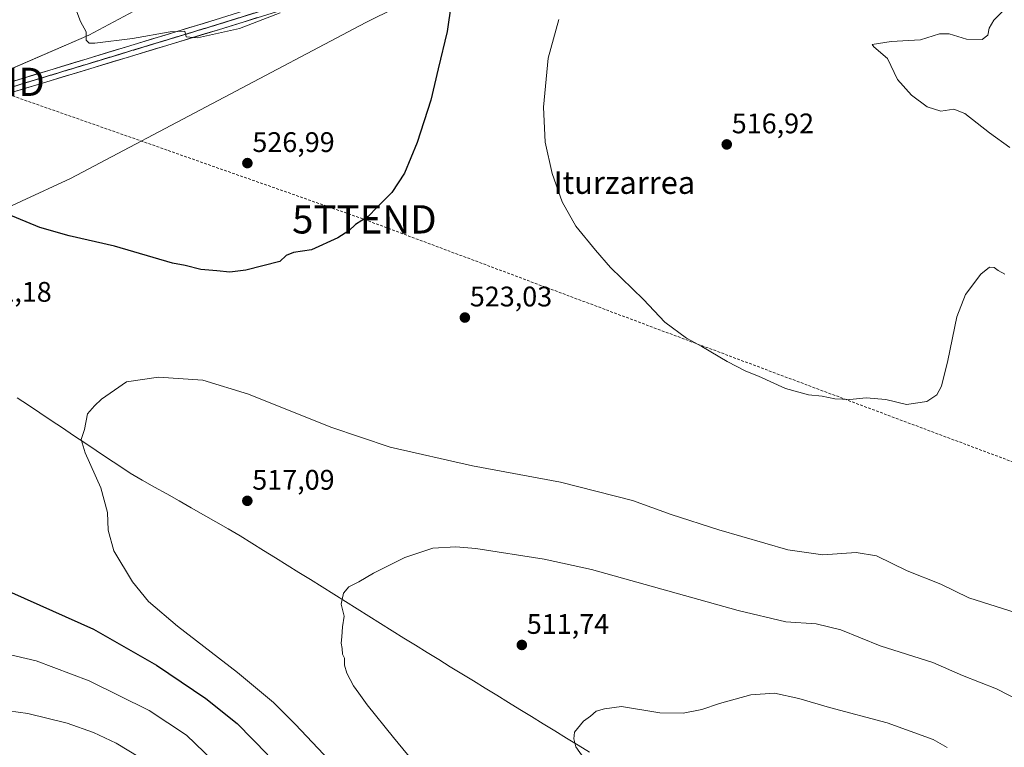
# Model space of a CAD drawing. Units: metres. Extents: x 624379 to 627830, y 4736494 to 4738869.
# Drawn here: x 625669 to 626018, y 4736901 to 4737159 of the extents above; entities that cross this region are included whole.
import ezdxf
from ezdxf.enums import TextEntityAlignment as Align

# ---------------------------------------------------------------- set-up
doc = ezdxf.new("R2010")
doc.units = ezdxf.units.M
doc.header["$MEASUREMENT"] = 0
doc.linetypes.add('TRAZOS2', pattern=[0.375, 0.25, -0.125])
doc.linetypes.add('TRAZOSX2', pattern=[1.5, 1, -0.5])
doc.layers.get('0').update_dxf_attribs({"lineweight": 5})
for name, color, linetype, lineweight in [('Carátula', 7, 'Continuous', 5), ('Conducción de hidrocarburos lineal', 6, 'TRAZOSX2', 0), ('Corriente natural lineal', 142, 'Continuous', 13), ('Cultivos herbáceos CxS', 92, 'Continuous', 0), ('Curva de nivel maestra', 36, 'Continuous', 30), ('Curva de nivel normal', 36, 'Continuous', 0), ('Layer 0', 7, 'Continuous', 0), ('Pastizal CxS', 92, 'Continuous', 0), ('Punto de cota en terreno', 7, 'Continuous', 0), ('Rótulo de punto de cota en terreno', 19, 'Continuous', 0), ('Texto cartográfico', 19, 'Continuous', 0), ('Torre de tendido puntual', 7, 'Continuous', 0), ('Vía pecuaria eje', 92, 'TRAZOS2', 0)]:
    doc.layers.add(name, color=color, linetype=linetype, lineweight=lineweight)
doc.styles.add('Arial', font='txt', dxfattribs={"height": 0.2})

# ---------------------------------------------------------------- blocks, each defined once
blk = doc.blocks.new('*U152')
at = {"layer": 'Cultivos herbáceos CxS', "color": 92, "linetype": 'Continuous', "lineweight": 0}
blk.add_polyline3d([(625652.4579, 4737086.7425, 524.3246), (625687.3101, 4737102.7273, 526.1615), (625791.8689, 4737157.9431, 527.7499), (625868.4427, 4737195.8983, 521.0916), (625911.6331, 4737218.4007, 520.6186), (625912.3481, 4737218.4877, 520.6051), (625924.3073, 4737219.9435, 520.7908), (625930.1311, 4737214.9845, 520.3475), (625937.2641, 4737208.1463, 518.9793), (625951.3429, 4737203.3641, 518.51), (625960.2471, 4737202.9193, 519.3632), (625965.4889, 4737195.4051, 518.0837), (625995.5319, 4737184.0471, 516.749), (626007.3259, 4737181.9691, 516.2036), (626016.9171, 4737178.9927, 515.838), (626024.1931, 4737178.0005, 515.3861)], dxfattribs=at)
blk = doc.blocks.new('*U163')
at = {"layer": 'Pastizal CxS', "color": 92, "linetype": 'Continuous', "lineweight": 0}
for points in [[(625659.5751, 4737138.6805, 526.0117), (625693.7663, 4737153.4523, 529.5383), (625725.6265, 4737170.5549, 531.2334)], [(626024.1931, 4737178.0005, 515.3861), (626016.9171, 4737178.9927, 515.838), (626007.3259, 4737181.9691, 516.2036), (625995.5319, 4737184.0471, 516.749), (625965.4889, 4737195.4051, 518.0837), (625960.2471, 4737202.9193, 519.3632), (625951.3429, 4737203.3641, 518.51), (625937.2641, 4737208.1463, 518.9793), (625930.1311, 4737214.9845, 520.3475), (625924.3073, 4737219.9435, 520.7908), (625912.3481, 4737218.4877, 520.6051), (625911.6331, 4737218.4007, 520.6186), (625868.4427, 4737195.8983, 521.0916), (625791.8689, 4737157.9431, 527.7499), (625687.3101, 4737102.7273, 526.1615), (625652.4579, 4737086.7425, 524.3246)]]:
    blk.add_polyline3d(points, dxfattribs=at)
blk = doc.blocks.new('*U166')
at = {"layer": 'Cultivos herbáceos CxS', "color": 92, "linetype": 'Continuous', "lineweight": 0}
blk.add_polyline3d([(625725.6265, 4737170.5549, 531.2334), (625693.7663, 4737153.4523, 529.5383), (625659.5751, 4737138.6805, 526.0117)], dxfattribs=at)
blk = doc.blocks.new('*U193')
at = {"layer": 'Curva de nivel normal', "color": 36, "linetype": 'Continuous', "lineweight": 0}
for points in [[(625860.23, 4737158.98, 520), (625856.44, 4737145.38, 520), (625854.77, 4737127.94, 520), (625855.36, 4737115.6, 520), (625857.87, 4737104.45, 520), (625861.43, 4737094.48, 520), (625866.26, 4737085.85, 520), (625873.23, 4737077.34, 520), (625878.57, 4737071.17, 520), (625890.18, 4737059.94, 520), (625897.8, 4737051.89, 520), (625905.5, 4737046.26, 520), (625910.88, 4737043.31, 520), (625919.84, 4737037.93, 520), (625926.52, 4737034.53, 520), (625931, 4737032.73, 520), (625940.46, 4737028.42, 520), (625948.69, 4737026.2, 520), (625953.48, 4737025.7, 520), (625957.94, 4737024.68, 520), (625963.35, 4737024.46, 520), (625969.03, 4737025.14, 520), (625976.03, 4737024.48, 520), (625983.41, 4737022.77, 520), (625990.55, 4737023.84, 520), (625994.08, 4737026.13, 520), (625995.77, 4737029.21, 520), (625997.99, 4737038.25, 520), (626001.14, 4737053.81, 520), (626004.26, 4737061.62, 520), (626009.67, 4737068.87, 520), (626012.74, 4737071.34, 520), (626014.44, 4737071.21, 520), (626015.87, 4737070.2, 520), (626018.16, 4737068.81, 520)], [(626022.18, 4736949.02, 520), (626005.47, 4736954.25, 520), (625995.49, 4736959.15, 520), (625983.61, 4736963.9, 520), (625972.76, 4736969.12, 520), (625965.58, 4736970.37, 520), (625953.7, 4736969.51, 520), (625941.38, 4736971.24, 520), (625916.94, 4736978.31, 520), (625900.07, 4736983.84, 520), (625886.36, 4736988.71, 520), (625860.83, 4736995.25, 520), (625829.7, 4737001.04, 520), (625800.46, 4737007.67, 520), (625779.48, 4737014.7, 520), (625750.3, 4737026.4, 520), (625734.17, 4737031.33, 520), (625718.46, 4737032.46, 520), (625707.13, 4737030.7, 520), (625702.79, 4737027.8, 520), (625698.23, 4737024.61, 520), (625695.76, 4737022.24, 520), (625693.31, 4737019.37, 520), (625692.19, 4737013.84, 520), (625691.04, 4737010.32, 520), (625692.43, 4737005.64, 520), (625698.06, 4736993.28, 520), (625700.34, 4736984.49, 520), (625700.56, 4736978.21, 520), (625702.66, 4736970.94, 520), (625709.2, 4736959.95, 520), (625714.93, 4736953.02, 520), (625725.16, 4736944.25, 520), (625746.41, 4736927.84, 520), (625759.12, 4736917.22, 520), (625766.8, 4736909.57, 520), (625779.05, 4736896.75, 520)]]:
    blk.add_polyline3d(points, dxfattribs=at)
blk = doc.blocks.new('*U203')
at = {"layer": 'Curva de nivel normal', "color": 36, "linetype": 'Continuous', "lineweight": 0}
for points in [[(625816.56, 4736886.76, 515), (625801.61, 4736904.79, 515), (625792.3, 4736916.35, 515), (625789.41, 4736920.54, 515), (625787.46, 4736923.1, 515), (625785.13, 4736927.58, 515), (625784.31, 4736930.39, 515), (625784.26, 4736932.9, 515), (625783.64, 4736934.4, 515), (625783.44, 4736936.3, 515), (625783.08, 4736938.23, 515), (625783.33, 4736940.52, 515), (625783.58, 4736944.01, 515), (625784.16, 4736947.74, 515), (625783.14, 4736952.1, 515), (625783.92, 4736955.9, 515), (625785.86, 4736958.23, 515), (625789.35, 4736959.98, 515), (625794.54, 4736962.98, 515), (625805.69, 4736968.57, 515), (625815.62, 4736971.9, 515), (625823.72, 4736972.38, 515), (625830.85, 4736971.79, 515), (625855.09, 4736968.02, 515), (625871.79, 4736964.35, 515), (625923.75, 4736949.77, 515), (625940.66, 4736945.76, 515), (625951.35, 4736945.04, 515), (625960.15, 4736942.93, 515), (625974.07, 4736937.32, 515), (625992.72, 4736931.37, 515), (626003.21, 4736926.8, 515), (626015.27, 4736922.03, 515), (626027.9, 4736915.58, 515)], [(626020, 4737113.74, 515), (626012.82, 4737118.92, 515), (626004, 4737125.76, 515), (626000.19, 4737127.26, 515), (625995.57, 4737126.57, 515), (625990.68, 4737128.08, 515), (625985.17, 4737132.26, 515), (625980.14, 4737137.82, 515), (625976.65, 4737145.16, 515), (625971.79, 4737149.4, 515), (625971.17, 4737150.21, 515), (625977.88, 4737151.29, 515), (625988.34, 4737151.84, 515), (625995, 4737153.95, 515), (625998.52, 4737153.95, 515), (626004.66, 4737152.08, 515), (626010.19, 4737151.95, 515), (626012.18, 4737153.42, 515), (626012.64, 4737155.95, 515), (626014.28, 4737158.74, 515), (626020.6, 4737164.92, 515)]]:
    blk.add_polyline3d(points, dxfattribs=at)
blk = doc.blocks.new('*U206')
at = {"layer": 'Curva de nivel normal', "color": 36, "linetype": 'Continuous', "lineweight": 0}
blk.add_polyline3d([(625997.76, 4736901.29, 510), (625992.78, 4736904.11, 510), (625976.49, 4736910.05, 510), (625956.11, 4736915.46, 510), (625945.21, 4736918.66, 510), (625936.56, 4736920.52, 510), (625928.22, 4736920, 510), (625917.11, 4736916.92, 510), (625910.92, 4736914.74, 510), (625904.21, 4736913.4, 510), (625895.97, 4736913.58, 510), (625882.44, 4736915.83, 510), (625876.44, 4736915.03, 510), (625873.44, 4736914.11, 510), (625871.44, 4736912.42, 510), (625869.01, 4736910.57, 510), (625865.78, 4736906.77, 510), (625865.53, 4736904.4, 510), (625866.3, 4736901.56, 510), (625869.65, 4736896.7, 510)], dxfattribs=at)
blk = doc.blocks.new('*U213')
at = {"layer": 'Curva de nivel normal', "color": 36, "linetype": 'Continuous', "lineweight": 0}
blk.add_polyline3d([(625711.81, 4736897.71, 535), (625703.47, 4736902.86, 535), (625695.46, 4736906.65, 535), (625686.06, 4736909.93, 535), (625672.19, 4736913.33, 535), (625661.8, 4736914.72, 535)], dxfattribs=at)
blk = doc.blocks.new('*U220')
at = {"layer": 'Curva de nivel normal', "color": 36, "linetype": 'Continuous', "lineweight": 0}
blk.add_polyline3d([(625743.92, 4736890.68, 530), (625728.37, 4736905.69, 530), (625715.12, 4736914.44, 530), (625693.87, 4736924.96, 530), (625675.14, 4736931.98, 530), (625664.45, 4736934.42, 530)], dxfattribs=at)
blk = doc.blocks.new('*U234')
at = {"layer": 'Curva de nivel maestra', "color": 36, "linetype": 'Continuous', "lineweight": 30}
for points in [[(625822.1, 4737164.51, 525), (625820.68, 4737154.83, 525), (625817.49, 4737141.51, 525), (625814.84, 4737130.52, 525), (625810.03, 4737115.5, 525), (625805.51, 4737104.62, 525), (625801.07, 4737097.75, 525), (625795.92, 4737092.62, 525), (625792.73, 4737089.31, 525), (625788.21, 4737086.4, 525), (625785.82, 4737084.24, 525), (625781.93, 4737081.74, 525), (625772.66, 4737077.52, 525), (625766.19, 4737076.5, 525), (625763.6, 4737075.42, 525), (625761.45, 4737073.38, 525), (625749.34, 4737070.3, 525), (625743.71, 4737069.6, 525), (625739.12, 4737070.07, 525), (625733.46, 4737070.53, 525), (625727.85, 4737071.92, 525), (625723.38, 4737072.79, 525), (625702.82, 4737078.79, 525), (625686.79, 4737082.4, 525), (625676.46, 4737085.38, 525), (625661.21, 4737091.7, 525)], [(625666.41, 4736956.16, 525), (625695.41, 4736943.16, 525), (625717.7, 4736930.45, 525), (625735.23, 4736918.66, 525), (625746.3, 4736909.74, 525), (625757.21, 4736898.65, 525)]]:
    blk.add_polyline3d(points, dxfattribs=at)
blk = doc.blocks.new('5PATER')
at = {"layer": 'Carátula', "linetype": 'Continuous', "lineweight": 5}
h = blk.add_hatch(color=250, dxfattribs=at)
edge = h.paths.add_edge_path()
edge.add_ellipse((0, 0.01), major_axis=(-1.33, -1.34), ratio=0.999422, start_angle=0, end_angle=360)
blk = doc.blocks.new('5TTEND')
blk.add_text('5TTEND', height=10).set_placement((0, 0), align=Align.MIDDLE_CENTER)

msp = doc.modelspace()

# ---------------------------------------------------------------- linework, layer by layer
at = {"layer": 'Conducción de hidrocarburos lineal', "color": 6, "linetype": 'TRAZOSX2', "lineweight": 0}
msp.add_polyline3d([(624390.4, 4738168.02, 518.81), (624485.99, 4738105.83, 518.05), (624661.86, 4737991.34, 509.99), (624940.77, 4737749.77, 505.25), (625048.4, 4737658.33, 507.93), (625287.64, 4737454.02, 507.38), (625652.56, 4737136.95, 526), (625791.35, 4737088.26, 524.88), (626101.71, 4736972.21, 520.59), (626287.09, 4736910.01, 495.33), (626331.4, 4736922.9, 493.11), (626458.86, 4737026.77, 486.82), (626767.7, 4737083.2, 484.02), (627017.5, 4737044.32, 482.28), (627822.6, 4736932.79, 480.78)], dxfattribs=at)
at = {"layer": 'Corriente natural lineal', "color": 142, "linetype": 'Continuous', "lineweight": 13}
msp.add_polyline3d([(625668.4, 4737025.11, 520.98), (625672.39, 4737022.44, 520.85), (625676.39, 4737019.78, 520.68), (625680.38, 4737017.11, 520.53), (625684.38, 4737014.45, 520.29), (625688.37, 4737011.78, 520.12), (625692.37, 4737009.11, 519.86), (625696.36, 4737006.45, 519.62), (625700.36, 4737003.78, 519.31), (625704.35, 4737001.12, 519.12), (625708.35, 4736998.45, 518.78), (625712.69, 4736995.98, 518.51), (625717.03, 4736993.52, 518.15), (625721.37, 4736991.05, 518), (625725.71, 4736988.58, 517.69), (625730.05, 4736986.12, 517.54), (625734.39, 4736983.65, 517.29), (625738.73, 4736981.18, 517.14), (625743.07, 4736978.72, 516.92), (625747.41, 4736976.25, 516.73), (625751.55, 4736973.66, 516.53), (625755.68, 4736971.07, 516.36), (625759.82, 4736968.48, 516.14), (625763.96, 4736965.9, 515.98), (625768.1, 4736963.31, 515.77), (625772.23, 4736960.72, 515.58), (625776.37, 4736958.13, 515.31), (625780.51, 4736955.54, 515.13), (625784.64, 4736952.95, 514.83), (625788.78, 4736950.36, 514.59), (625792.92, 4736947.78, 514.29), (625797.06, 4736945.19, 514), (625801.19, 4736942.6, 513.72), (625805.33, 4736940.01, 513.49), (625809.44, 4736937.48, 513.28), (625813.56, 4736934.96, 513.07), (625817.67, 4736932.43, 512.91), (625821.78, 4736929.91, 512.6), (625825.9, 4736927.38, 512.42), (625830.01, 4736924.86, 512.14), (625834.12, 4736922.33, 511.87), (625838.23, 4736919.8, 511.59), (625842.35, 4736917.28, 511.34), (625846.46, 4736914.75, 511.03), (625850.57, 4736912.23, 510.79), (625854.69, 4736909.7, 510.55), (625858.8, 4736907.18, 510.32), (625862.91, 4736904.65, 510.1), (625867.03, 4736902.12, 509.91), (625871.14, 4736899.6, 509.75)], dxfattribs=at)
at = {"layer": 'Cultivos herbáceos CxS', "color": 92, "linetype": 'Continuous', "lineweight": 0}
for points in [[(626041.04, 4737189.78, 517.69), (626038.75, 4737181.64, 515.31), (626036.76, 4737179.98, 515.22), (626031.14, 4737178, 515.2), (626024.19, 4737178, 515.39), (626016.92, 4737178.99, 515.84), (626007.33, 4737181.97, 516.2), (625995.53, 4737184.05, 516.75), (625965.49, 4737195.41, 518.08), (625960.25, 4737202.92, 519.36), (625951.34, 4737203.36, 518.51), (625937.26, 4737208.15, 518.98), (625930.13, 4737214.98, 520.35), (625924.31, 4737219.94, 520.79), (625912.35, 4737218.49, 520.61), (625911.63, 4737218.4, 520.62), (625868.44, 4737195.9, 521.09), (625791.87, 4737157.94, 527.75), (625687.31, 4737102.73, 526.16), (625652.46, 4737086.74, 524.32), (625626.32, 4737073.67, 523.44), (625576.43, 4737045.39, 526.41), (625536.02, 4737027.51, 536.2), (625500, 4737018.37, 545.01)], [(625795.05, 4737204.26, 529.48), (625776.28, 4737195.63, 530.13), (625773.48, 4737194.34, 530.23), (625771.88, 4737193.87, 530.28), (625770.29, 4737193.61, 530.37), (625768.28, 4737193.53, 530.48), (625754.38, 4737183.77, 530.63), (625725.63, 4737170.55, 531.23), (625693.77, 4737153.45, 529.54), (625659.58, 4737138.68, 526.01), (625642.48, 4737130.91, 525.03), (625617.05, 4737125.02, 524.7)]]:
    msp.add_polyline3d(points, dxfattribs=at)
at = {"layer": 'Curva de nivel normal', "color": 36, "linetype": 'Continuous', "lineweight": 0}
for points in [[(625665.5, 4737180.76, 530), (625676.21, 4737173.66, 530), (625686.58, 4737164.98, 530), (625689.47, 4737161.71, 530), (625690.77, 4737158.27, 530), (625692.8, 4737154.69, 530), (625692.84, 4737151.65, 530), (625693.86, 4737150.67, 530), (625695.91, 4737150.64, 530)], [(625695.91, 4737150.64, 530), (625709.26, 4737152.31, 530), (625722.59, 4737154.65, 530), (625727.78, 4737154.85, 530), (625728.24, 4737152.92, 530), (625732.19, 4737152.56, 530), (625747.18, 4737155.86, 530), (625761.47, 4737161.37, 530)]]:
    msp.add_polyline3d(points, dxfattribs=at)
at = {"layer": 'Layer 0', "linetype": 'Continuous', "lineweight": 0}
for points in [[(625883.44, 4737235.93), (625891.45, 4737238.5), (625873.14, 4737226.5), (625830.27, 4737194.03), (625812.92, 4737182.64), (625798.91, 4737175.42), (625780.77, 4737168.24), (625739.64, 4737155.4), (625653.07, 4737129.13), (625648.63, 4737128.62)], [(625342.73, 4737213.91), (625344.12, 4737213.16), (625353.29, 4737212.05), (625380.58, 4737213.77), (625407.36, 4737215.11), (625425.93, 4737212.21), (625443.38, 4737205.96), (625466.89, 4737195.75), (625497.56, 4737180.4), (625514.22, 4737170.25), (625549.04, 4737147.27), (625563.55, 4737140.59), (625579.44, 4737137.13), (625636.02, 4737130.89), (625652.32, 4737132.75), (625738.55, 4737158.92), (625755.06, 4737164.07)], [(625755.2, 4737162.19), (625754.46, 4737161.95), (625750.9, 4737160.84), (625747.35, 4737159.74), (625743.22, 4737158.45), (625739.1, 4737157.16), (625734.78, 4737155.85), (625730.47, 4737154.54), (625726.16, 4737153.23), (625721.85, 4737151.93), (625717.54, 4737150.62), (625713.23, 4737149.31), (625708.91, 4737148), (625704.6, 4737146.69), (625700.29, 4737145.38), (625695.98, 4737144.08), (625691.65, 4737142.76), (625687.32, 4737141.45), (625682.99, 4737140.13), (625678.67, 4737138.82), (625674.34, 4737137.51), (625670.01, 4737136.19), (625665.68, 4737134.88)]]:
    msp.add_lwpolyline(points, dxfattribs=at)
for points in [[(625665.94, 4737136.88, 526.05), (625670.47, 4737138.26, 526.29), (625675.01, 4737139.64, 526.94), (625679.55, 4737141.01, 527.3), (625684.09, 4737142.39, 527.33), (625688.63, 4737143.77, 527.57), (625693.17, 4737145.15, 528.16), (625697.7, 4737146.52, 528.36), (625702.24, 4737147.9, 528.5), (625706.78, 4737149.28, 529.08), (625711.32, 4737150.66, 529.59), (625715.86, 4737152.03, 529.8), (625720.4, 4737153.41, 529.73), (625724.93, 4737154.79, 530.11), (625729.47, 4737156.17, 530.26), (625734.01, 4737157.54, 530.24), (625738.55, 4737158.92, 530.39), (625742.68, 4737160.21, 530.66)], [(625753.35, 4737159.68, 530.1), (625748.78, 4737158.25, 530.3), (625744.21, 4737156.83, 530.19), (625739.64, 4737155.4, 530.06), (625735.08, 4737154.02, 530.05), (625730.53, 4737152.63, 529.87), (625725.97, 4737151.25, 529.7), (625721.41, 4737149.87, 529.29), (625716.86, 4737148.49, 529.32), (625712.3, 4737147.1, 528.91), (625707.75, 4737145.72, 528.51), (625703.19, 4737144.34, 528.26), (625698.63, 4737142.96, 528.01), (625694.08, 4737141.57, 527.62), (625689.52, 4737140.19, 527.27), (625684.96, 4737138.81, 527.09), (625680.41, 4737137.43, 526.88), (625675.85, 4737136.04, 526.62), (625671.3, 4737134.66, 526.33), (625666.74, 4737133.28, 526.05)]]:
    msp.add_polyline3d(points, dxfattribs=at)
at = {"layer": 'Pastizal CxS', "color": 92, "linetype": 'Continuous', "lineweight": 0}
for points in [[(626041.04, 4737189.78, 517.69), (626038.75, 4737181.64, 515.31), (626036.76, 4737179.98, 515.22), (626031.14, 4737178, 515.2), (626024.19, 4737178, 515.39), (626016.92, 4737178.99, 515.84), (626007.33, 4737181.97, 516.2), (625995.53, 4737184.05, 516.75), (625965.49, 4737195.41, 518.08), (625960.25, 4737202.92, 519.36), (625951.34, 4737203.36, 518.51), (625937.26, 4737208.15, 518.98), (625930.13, 4737214.98, 520.35), (625924.31, 4737219.94, 520.79), (625912.35, 4737218.49, 520.61), (625911.63, 4737218.4, 520.62), (625868.44, 4737195.9, 521.09), (625791.87, 4737157.94, 527.75), (625687.31, 4737102.73, 526.16), (625652.46, 4737086.74, 524.32), (625626.32, 4737073.67, 523.44), (625576.43, 4737045.39, 526.41), (625536.02, 4737027.51, 536.2), (625500, 4737018.37, 545.01)], [(625795.05, 4737204.26, 529.48), (625776.28, 4737195.63, 530.13), (625773.48, 4737194.34, 530.23), (625771.88, 4737193.87, 530.28), (625770.29, 4737193.61, 530.37), (625768.28, 4737193.53, 530.48), (625754.38, 4737183.77, 530.63), (625725.63, 4737170.55, 531.23), (625693.77, 4737153.45, 529.54), (625659.58, 4737138.68, 526.01), (625642.48, 4737130.91, 525.03), (625617.05, 4737125.02, 524.7)]]:
    msp.add_polyline3d(points, dxfattribs=at)
at = {"layer": 'Vía pecuaria eje', "color": 92, "linetype": 'TRAZOS2', "lineweight": 0}
msp.add_lwpolyline([(625755.2, 4737162.19), (625754.46, 4737161.95), (625750.9, 4737160.84), (625747.35, 4737159.74), (625743.22, 4737158.45), (625739.1, 4737157.16), (625734.78, 4737155.85), (625730.47, 4737154.54), (625726.16, 4737153.23), (625721.85, 4737151.93), (625717.54, 4737150.62), (625713.23, 4737149.31), (625708.91, 4737148), (625704.6, 4737146.69), (625700.29, 4737145.38), (625695.98, 4737144.08), (625691.65, 4737142.76), (625687.32, 4737141.45), (625682.99, 4737140.13), (625678.67, 4737138.82), (625674.34, 4737137.51), (625670.01, 4737136.19), (625665.68, 4737134.88)], dxfattribs=at)

# ---------------------------------------------------------------- block references
at = {"layer": 'Cultivos herbáceos CxS', "color": 92, "linetype": 'Continuous', "lineweight": 0}
for name in ['*U166', '*U152']:
    msp.add_blockref(name, (0, 0), dxfattribs=at)
at = {"layer": 'Curva de nivel maestra', "color": 36, "linetype": 'Continuous', "lineweight": 30}
msp.add_blockref('*U234', (0, 0), dxfattribs=at)
at = {"layer": 'Curva de nivel normal', "color": 36, "linetype": 'Continuous', "lineweight": 0}
for name in ['*U203', '*U206', '*U220', '*U213', '*U193']:
    msp.add_blockref(name, (0, 0), dxfattribs=at)
at = {"layer": 'Pastizal CxS', "color": 92, "linetype": 'Continuous', "lineweight": 0}
msp.add_blockref('*U163', (0, 0), dxfattribs=at)
at = {"layer": 'Punto de cota en terreno', "linetype": 'Continuous', "lineweight": 0}
for p in [(625919.71, 4737114.79, 516.92), (625749.92, 4737108.17, 526.99), (625826.95, 4737053.5, 523.03), (625749.89, 4736988.62, 517.09), (625847.12, 4736937.59, 511.74)]:
    msp.add_blockref('5PATER', p, dxfattribs=at)
at = {"layer": 'Torre de tendido puntual', "linetype": 'Continuous', "lineweight": 0}
for p in [(625652.56, 4737136.95, 526), (625791.35, 4737088.26, 524.88)]:
    msp.add_blockref('5TTEND', p, dxfattribs=at)

# ---------------------------------------------------------------- texts
at = {"layer": 'Rótulo de punto de cota en terreno', "color": 19, "linetype": 'Continuous', "lineweight": 0, "style": 'Arial'}
for s, p in [('516,92', (625921.47, 4737116.55)), ('526,99', (625751.68, 4737109.93)), ('522,18', (625651.46, 4737056.92)), ('523,03', (625828.71, 4737055.26)), ('517,09', (625751.65, 4736990.38)), ('511,74', (625848.88, 4736939.35))]:
    msp.add_text(s, height=7, dxfattribs=at).set_placement(p, align=Align.BOTTOM_LEFT)
at = {"layer": 'Texto cartográfico', "color": 19, "linetype": 'Continuous', "lineweight": 0, "style": 'Arial'}
msp.add_text('Iturzarrea', height=8, dxfattribs=at).set_placement((625883.44, 4737101.29), align=Align.MIDDLE_CENTER)

doc.saveas('drawing.dxf')
